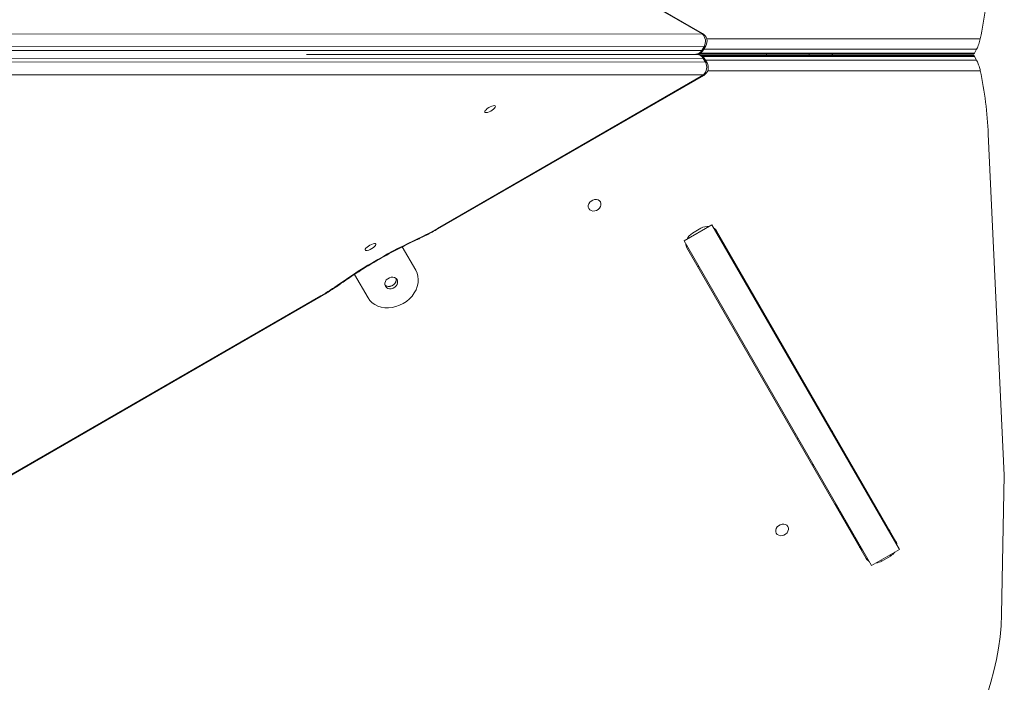
# Model space of a CAD drawing. Units: millimetres. Extents: x 2327 to 20381, y -27 to 12818.
# Drawn here: x 13423 to 14067, y 5345 to 5778 of the extents above; entities that cross this region are included whole.
import ezdxf

# ---------------------------------------------------------------- set-up
doc = ezdxf.new("R2010")
doc.units = ezdxf.units.MM
doc.layers.add('dikom', color=7, linetype='Continuous')

msp = doc.modelspace()

# ---------------------------------------------------------------- linework, layer by layer
at = {"layer": 'dikom', "color": 7, "linetype": 'Continuous', "lineweight": 15}
for p, q in [((13869.46, 5769.02), (13695.7, 5869.34)), ((13869.62, 5769.3), (13695.86, 5869.62)), ((13299.78, 5768.81), (13869.46, 5769.02)), ((13869.62, 5769.3), (13869.46, 5769.02)), ((13870.68, 5760.66), (13300.99, 5760.45)), ((13869.26, 5758.2), (13870.68, 5760.66)), ((13870.4, 5758.65), (13871.82, 5761.1)), ((13872.4, 5765.73), (14051.23, 5765.73)), ((13299.57, 5758), (13869.26, 5758.2)), ((13866.05, 5755.5), (13610.71, 5755.59)), ((13666.07, 5755.57), (13865.21, 5755.65)), ((13866.23, 5755.73), (14046.8, 5755.73)), ((13868.12, 5756.4), (14047.37, 5756.4)), ((14046.79, 5754.93), (13868.6, 5754.93)), ((14047.37, 5754.26), (13869.7, 5754.26)), ((14048.81, 5758.9), (13870.55, 5758.9)), ((13911.6, 5754.93), (13911.6, 5755.73)), ((13939.39, 5755.73), (13939.39, 5754.93)), ((13954.39, 5755.73), (13954.39, 5754.93)), ((13954.43, 5754.93), (13954.43, 5755.73)), ((13954.43, 5754.93), (13954.43, 5755.73)), ((13954.55, 5755.73), (13954.55, 5754.93)), ((14048.81, 5758.9), (14047.37, 5756.4)), ((14048.81, 5751.76), (14047.37, 5754.26)), ((13870.1, 5752.94), (13300.41, 5753.15)), ((13301.83, 5750.69), (13871.52, 5750.48)), ((13871.52, 5750.48), (13870.1, 5752.94)), ((13872.66, 5750.04), (13871.24, 5752.5)), ((13871.67, 5751.76), (14048.81, 5751.76)), ((13870.3, 5742.13), (13300.62, 5742.33)), ((13696.54, 5641.81), (13870.3, 5742.13)), ((13696.7, 5641.52), (13870.46, 5741.85)), ((13870.3, 5742.13), (13870.46, 5741.85)), ((14051.23, 5744.93), (13873.08, 5744.93)), ((14066.94, 5480.45), (14056.44, 5703.46)), ((13696.54, 5641.81), (13696.7, 5641.52)), ((13857.62, 5633.63), (13875.81, 5644.13)), ((13868.67, 5641.89), (13863.13, 5638.69)), ((13998.36, 5431.86), (13875.81, 5644.13)), ((13996.11, 5437.17), (13878.87, 5640.23)), ((13980.17, 5421.36), (13857.62, 5633.63)), ((13673.37, 5629.73), (13682.2, 5614.44)), ((13859.47, 5629.03), (13976.71, 5425.97)), ((13866.54, 5616.78), (13867.15, 5617.13)), ((13651.02, 5596.44), (13642.19, 5611.73)), ((13228.89, 5371.81), (13620.15, 5597.7)), ((13229.05, 5371.52), (13620.31, 5597.42)), ((13620.31, 5597.42), (13620.15, 5597.7)), ((13939.39, 5534), (13939.39, 5535.4)), ((13954.39, 5508.02), (13954.39, 5509.42)), ((13954.43, 5509.35), (13954.43, 5507.95)), ((13954.44, 5507.94), (13954.44, 5509.34)), ((13930.41, 5507.56), (13929.8, 5507.21)), ((13932.06, 5504.7), (13931.45, 5504.35)), ((13954.55, 5507.75), (13954.55, 5509.15)), ((13941.25, 5487.37), (13941.86, 5487.72)), ((14065.16, 5389.38), (14066.94, 5480.45)), ((13974.07, 5431.66), (13956.82, 5461.54)), ((13980.17, 5421.36), (13998.36, 5431.86)), ((13986.9, 5424.31), (13992.45, 5427.51)), ((13992.45, 5427.51), (13992.04, 5428.21)), ((13986.5, 5425.01), (13986.9, 5424.31))]:
    msp.add_line(p, q, dxfattribs=at)
at = {"layer": 'dikom', "color": 7, "linetype": 'Continuous', "lineweight": 15, "flags": 128}
for points in [[(13871.82, 5761.1), (13871.42, 5760.78), (13870.68, 5760.66)], [(13869.26, 5758.2), (13870, 5758.32), (13870.4, 5758.65)], [(13871.24, 5752.5), (13870.84, 5752.83), (13870.1, 5752.94)], [(13871.52, 5750.48), (13872.26, 5750.37), (13872.66, 5750.04)], [(13727.36, 5717.8), (13727.7, 5717.56), (13728.32, 5717.51), (13729.17, 5717.67), (13730.16, 5718.02), (13731.21, 5718.53), (13732.22, 5719.15), (13733.11, 5719.82), (13733.8, 5720.5), (13734.22, 5721.11), (13734.34, 5721.61), (13734.15, 5721.94), (13733.66, 5722.09), (13732.92, 5722.03), (13731.99, 5721.77), (13730.96, 5721.34), (13729.91, 5720.77), (13728.95, 5720.11), (13728.15, 5719.43), (13727.59, 5718.78), (13727.32, 5718.22), (13727.36, 5717.8)], [(13795.32, 5654.73), (13795.98, 5653.94), (13796.9, 5653.4), (13798, 5653.14), (13799.19, 5653.19), (13800.37, 5653.54), (13801.46, 5654.16), (13802.35, 5655.01), (13802.99, 5656.02), (13803.31, 5657.1), (13803.3, 5658.17), (13802.94, 5659.13), (13802.28, 5659.92), (13801.37, 5660.47), (13800.27, 5660.73), (13799.08, 5660.68), (13797.9, 5660.33), (13796.81, 5659.7), (13795.92, 5658.85), (13795.28, 5657.84), (13794.96, 5656.76), (13794.97, 5655.7), (13795.32, 5654.73)], [(13656.13, 5631.59), (13655.78, 5631.84), (13655.16, 5631.88), (13654.32, 5631.72), (13653.33, 5631.37), (13652.28, 5630.87), (13651.26, 5630.25), (13650.37, 5629.57), (13649.68, 5628.89), (13649.26, 5628.28), (13649.14, 5627.78), (13649.34, 5627.45), (13649.82, 5627.3), (13650.57, 5627.36), (13651.49, 5627.62), (13652.53, 5628.05), (13653.57, 5628.62), (13654.53, 5629.28), (13655.33, 5629.96), (13655.89, 5630.61), (13656.17, 5631.17), (13656.13, 5631.59)], [(13683.41, 5634.61), (13683.58, 5634.77), (13683.73, 5635.14)], [(13682.2, 5614.44), (13683.09, 5612.53), (13683.64, 5610.48), (13683.85, 5608.32), (13683.71, 5606.11), (13683.22, 5603.88), (13682.39, 5601.69), (13681.24, 5599.57), (13679.79, 5597.57), (13678.07, 5595.73), (13676.12, 5594.09), (13673.98, 5592.68), (13671.69, 5591.52), (13669.29, 5590.66), (13666.84, 5590.09), (13664.38, 5589.84), (13661.97, 5589.9), (13659.66, 5590.28), (13657.48, 5590.97), (13655.49, 5591.95), (13653.73, 5593.21), (13652.23, 5594.71), (13651.02, 5596.44)], [(13670.01, 5608.35), (13670.37, 5607.38), (13670.38, 5606.31), (13670.06, 5605.23), (13669.42, 5604.22), (13668.53, 5603.37), (13667.44, 5602.74), (13666.26, 5602.39), (13665.07, 5602.35), (13663.97, 5602.61), (13663.05, 5603.16), (13662.39, 5603.95), (13662.04, 5604.91), (13662.02, 5605.98), (13662.35, 5607.06), (13662.98, 5608.07), (13663.88, 5608.92), (13664.96, 5609.55), (13666.15, 5609.9), (13667.34, 5609.94), (13668.43, 5609.68), (13669.35, 5609.13), (13670.01, 5608.35)], [(13662.06, 5604.79), (13662.16, 5604.71), (13663.08, 5604.16), (13664.17, 5603.9), (13665.36, 5603.95), (13666.55, 5604.3), (13667.63, 5604.92), (13668.53, 5605.78), (13669.16, 5606.78), (13669.49, 5607.86), (13669.47, 5608.93), (13669.45, 5609.05)], [(13669.47, 5609.03), (13669.5, 5608.87), (13669.52, 5607.8), (13669.2, 5606.72), (13668.56, 5605.71), (13667.67, 5604.86), (13666.58, 5604.24), (13665.4, 5603.89), (13664.21, 5603.84), (13663.11, 5604.1), (13662.19, 5604.65), (13662.07, 5604.76)], [(13632.94, 5605.48), (13632.73, 5605.4), (13632.33, 5605.47)], [(13936.4, 5539.19), (13936.4, 5540.17), (13936.4, 5540.59)], [(13917.87, 5442.47), (13918.53, 5441.68), (13919.45, 5441.14), (13920.55, 5440.88), (13921.74, 5440.92), (13922.92, 5441.27), (13924.01, 5441.9), (13924.9, 5442.75), (13925.54, 5443.76), (13925.86, 5444.84), (13925.85, 5445.9), (13925.49, 5446.87), (13924.83, 5447.66), (13923.92, 5448.2), (13922.82, 5448.46), (13921.63, 5448.41), (13920.45, 5448.06), (13919.36, 5447.44), (13918.47, 5446.59), (13917.83, 5445.58), (13917.51, 5444.5), (13917.52, 5443.44), (13917.87, 5442.47)], [(14055.86, 5337.69), (14058.19, 5345.05), (14060.2, 5352.44), (14061.86, 5359.85), (14063.2, 5367.26), (14064.19, 5374.66), (14064.85, 5382.04), (14065.16, 5389.38)]]:
    msp.add_lwpolyline(points, dxfattribs=at)
at = {"layer": 'dikom', "color": 7, "linetype": 'Continuous', "lineweight": 15}
for centre, radius, start, end in [((13816.95, 5816.19), 239.66, 347.84405, 357.84876), ((13864.79, 5764.07), 6.8, 329.9167, 46.63759), ((13866.62, 5764.1), 6, 330, 60), ((13865.21, 5761.65), 6, 270.02076, 330), ((13865.05, 5760.39), 4.74, 271.93804, 332.60835), ((13866.05, 5749.5), 6, 30, 89.97924), ((13865.89, 5750.76), 4.74, 27.39165, 88.06196), ((13865.63, 5747.07), 6.8, 313.36241, 30.0833), ((13867.46, 5747.04), 6, 300, 30), ((13816.95, 5694.47), 239.66, 2.15124, 12.15594), ((13615.69, 5781.64), 161.53, 294.90927, 300.03313), ((13867.57, 5630.8), 9.06, 119.35789, 154.9632), ((13873.29, 5634.1), 9.06, 85.0368, 120.64211), ((13874.04, 5637.4), 5.6, 30.3732, 58.96907), ((13825.1, 5330.93), 335.46, 114.92474, 125.07526), ((13864.33, 5631.8), 5.6, 181.03093, 209.6268), ((13539.47, 5737.64), 161.53, 299.96687, 305.09073), ((13939.68, 5486.58), 2.46, 345.57825, 27.72917), ((13954.39, 5461.11), 2.46, 345.57825, 27.72917), ((13986.92, 5441.89), 5.6, 1.03093, 29.6268), ((13986.92, 5441.89), 5.6, 1.03093, 29.6268), ((13977.21, 5436.29), 5.6, 210.3732, 238.96907), ((13991.24, 5434.4), 5.6, 1.03093, 29.6268), ((13981.53, 5428.79), 5.6, 210.3732, 238.96907), ((13987.78, 5435.67), 9.4, 299.76013, 324.06353), ((13982.17, 5432.43), 9.4, 275.93647, 300.23987)]:
    msp.add_arc(centre, radius, start, end, dxfattribs=at)
for points, knots in [([(14051.23, 5765.73), (14051.1, 5765.18), (14050.84, 5764.09), (14050.26, 5762.25), (14049.63, 5760.59), (14049.13, 5759.48), (14048.89, 5759.03), (14048.81, 5758.9)], [0, 0, 0, 0, 0.234118, 0.468469, 0.695195, 0.906607, 1, 1, 1, 1]), ([(14046.79, 5754.9), (14046.8, 5754.91), (14046.86, 5755.01), (14047.07, 5754.74), (14047.3, 5754.37), (14047.37, 5754.26)], [0, 0, 0, 0, 0.05856, 0.71154, 1, 1, 1, 1]), ([(14047.37, 5756.4), (14047.22, 5756.16), (14046.98, 5755.77), (14046.85, 5755.78), (14046.8, 5755.79)], [0, 0, 0, 0, 0.607526, 1, 1, 1, 1]), ([(14048.81, 5751.76), (14048.97, 5751.45), (14049.3, 5750.83), (14049.87, 5749.45), (14050.43, 5747.88), (14050.91, 5746.3), (14051.13, 5745.37), (14051.23, 5744.93)], [0, 0, 0, 0, 0.196763, 0.39331, 0.595775, 0.811574, 1, 1, 1, 1]), ([(13683.41, 5634.62), (13684.07, 5634.92), (13685.99, 5635.82), (13689.17, 5637.41), (13692.95, 5639.4), (13695.45, 5640.81), (13696.7, 5641.52)], [0, 0, 0, 0, 0.1488436, 0.4315815, 0.7140562, 1, 1, 1, 1]), ([(13632.94, 5605.48), (13633.75, 5606.04), (13636.1, 5607.69), (13640.08, 5610.37), (13644.9, 5613.51), (13649.81, 5616.58), (13654.79, 5619.58), (13659.84, 5622.5), (13664.93, 5625.32), (13670.04, 5628.05), (13675.17, 5630.67), (13679.63, 5632.85), (13682.37, 5634.13), (13683.41, 5634.62)], [0, 0, 0, 0, 0.051857, 0.150435, 0.249059, 0.347724, 0.446415, 0.545121, 0.643831, 0.742529, 0.841205, 0.939845, 1, 1, 1, 1]), ([(13620.31, 5597.42), (13620.96, 5597.8), (13622.84, 5598.89), (13625.9, 5600.77), (13629.48, 5603.08), (13631.78, 5604.67), (13632.94, 5605.48)], [0, 0, 0, 0, 0.148691, 0.430887, 0.713234, 1, 1, 1, 1])]:
    msp.add_open_spline(points, degree=3, knots=knots, dxfattribs=at)

doc.saveas('drawing.dxf')
